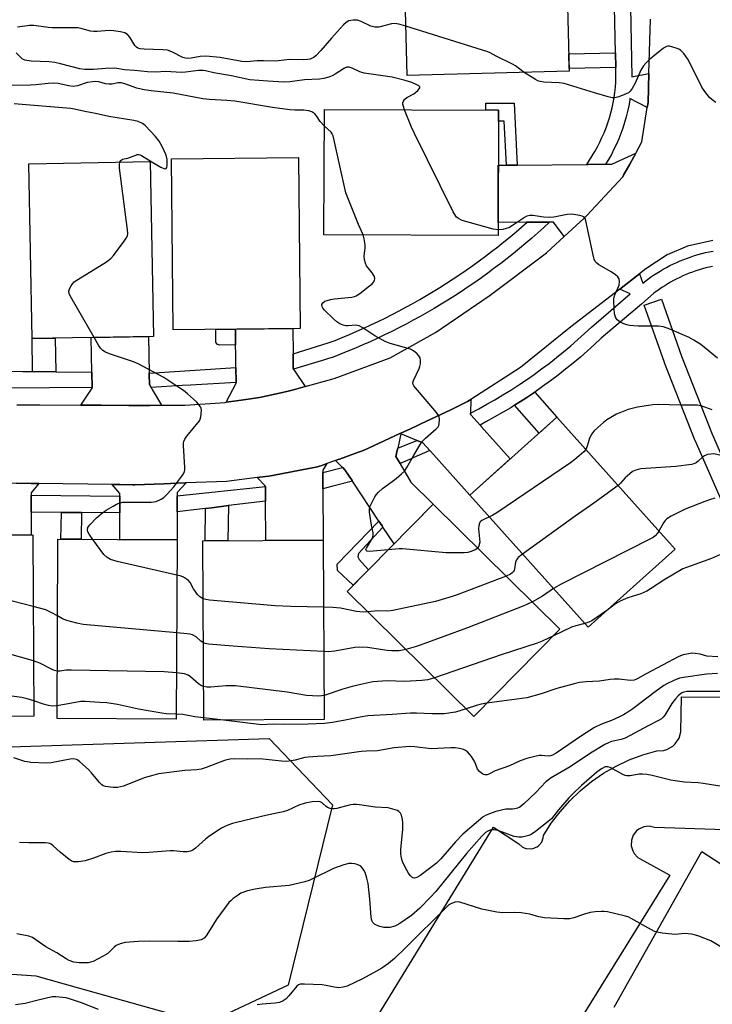
# Model space of a CAD drawing. Units: inches. Extents: x 1249765 to 1255765, y 525454 to 529454.
# Drawn here: x 1250201 to 1250430, y 527655 to 527981 of the extents above; entities that cross this region are included whole.
import ezdxf

# ---------------------------------------------------------------- set-up
doc = ezdxf.new("R2010")
doc.units = ezdxf.units.IN
doc.header["$MEASUREMENT"] = 0
for name, color, linetype in [('BLDG-Footprint', 5, 'Continuous'), ('NTRL-Trees', 3, 'Continuous'), ('TRANS-Non Street Sidewalk', 7, 'Continuous'), ('TRANS-Parking Lot', 4, 'Continuous'), ('TRANS-Road', 130, 'Continuous'), ('TRANS-Street Sidewalk', 7, 'Continuous'), ('Undefined', 1, 'Continuous')]:
    doc.layers.add(name, color=color, linetype=linetype)

msp = doc.modelspace()

# ---------------------------------------------------------------- linework, layer by layer
at = {"layer": 'BLDG-Footprint'}
for points, elevation in [([(1250382.81, 527963.85), (1250329.05, 527962.46), (1250328.05, 528001.31), (1250381.8, 528002.7)], 421.07), ([(1250359.36, 527950.97), (1250359.18, 527909.47), (1250301.45, 527909.72), (1250301.63, 527951.21)], 418.62), ([(1250293.6, 527878.68), (1250251.56, 527878.25), (1250250.98, 527934.87), (1250293.02, 527935.3)], 415.53), ([(1250245, 527876.05), (1250204.76, 527875.31), (1250203.7, 527933.24), (1250243.94, 527933.99)], 414.23), ([(1250417.88, 527805.61), (1250389.05, 527779.75), (1250349.85, 527823.46), (1250378.69, 527849.32)], 415.09), ([(1250379.71, 527779.09), (1250351.18, 527750.16), (1250309.18, 527791.59), (1250337.72, 527820.52)], 414.92), ([(1250205.35, 527750.27), (1250164.63, 527750.06), (1250164.33, 527810.13), (1250205.05, 527810.33)], 411.53), ([(1250252.83, 527808.72), (1250252.58, 527749.3), (1250213.06, 527749.46), (1250213.31, 527808.88)], 412.05), ([(1250301.59, 527749.15), (1250261.7, 527748.93), (1250261.37, 527808.3), (1250301.25, 527808.52)], 412.17)]:
    msp.add_lwpolyline(points, close=True, dxfattribs=dict(at, elevation=elevation))
at = {"layer": 'NTRL-Trees'}
msp.add_lwpolyline([(1250283.36, 527742.84), (1250304.34, 527720.95), (1250289.63, 527661.18), (1250262.39, 527648.36), (1250244.19, 527653.48), (1250219.78, 527660.35), (1250206.13, 527664.2), (1250086.81, 527672.31), (1250027.95, 527669.32), (1249926.95, 527664.2), (1249836.59, 527650.3), (1249765.6, 527653.21), (1249765.6, 527732.2), (1249793.53, 527732.12), (1249937.07, 527731.7), (1249975.89, 527732.95), (1250056.98, 527735.56), (1250141.77, 527738.29), (1250159.68, 527738.87)], close=True, dxfattribs=at)
at = {"layer": 'TRANS-Non Street Sidewalk'}
for points in [[(1250398.2, 527965.1), (1250382.78, 527964.8), (1250382.65, 527969.69), (1250398.11, 527969.98)], [(1250365.48, 527932.82), (1250361.98, 527932.79), (1250361.17, 527947.32), (1250359.34, 527947.36), (1250359.36, 527950.97), (1250355.11, 527950.98), (1250355.12, 527953.34), (1250364.58, 527953.3)], [(1250272.22, 527873.21), (1250266.86, 527873.13), (1250266.22, 527873.38), (1250265.66, 527874.19), (1250265.62, 527878.4), (1250272.14, 527878.46)], [(1250212.6, 527864.3), (1250204.92, 527864.39), (1250204.76, 527875.31), (1250212.44, 527875.45)], [(1250364.65, 527853.25), (1250366.08, 527854.13), (1250366.68, 527854.52), (1250367.53, 527855.06), (1250368.74, 527855.85), (1250371.38, 527857.62), (1250378.69, 527849.32), (1250372.78, 527844.02)], [(1250262.27, 527819.08), (1250264.31, 527819.33), (1250269.82, 527820.01), (1250269.63, 527808.34), (1250262.1, 527808.3)], [(1250221.2, 527817.7), (1250221, 527808.85), (1250214.3, 527808.88), (1250214.5, 527817.75), (1250215.25, 527817.74), (1250217.29, 527817.73)], [(1250321.06, 527812.9), (1250312.94, 527804.12), (1250312.69, 527803.07), (1250313.12, 527802.21), (1250316.22, 527798.72), (1250311.2, 527793.64), (1250306.04, 527798.53), (1250305.92, 527800.63), (1250319.74, 527814.9), (1250320.82, 527813.27)]]:
    msp.add_lwpolyline(points, close=True, dxfattribs=at)
at = {"layer": 'TRANS-Parking Lot'}
for points in [[(1250309.15, 527634.48, 0), (1250357.64, 527713.54, 0), (1250366.08, 527707.98, 0), (1250367.19, 527706.99, 0), (1250367.85, 527706.65, 0), (1250368.55, 527706.41, 0), (1250370.03, 527706.29, 0), (1250370.77, 527706.41, 0), (1250372.13, 527707, 0), (1250372.73, 527707.44, 0), (1250373.67, 527708.59, 0), (1250374.19, 527709.98, 0), (1250374.28, 527710.72, 0), (1250376.85, 527714.79, 0), (1250379.74, 527718.65, 0), (1250382.94, 527722.25, 0), (1250386.41, 527725.58, 0), (1250390.15, 527728.62, 0), (1250394.12, 527731.35, 0), (1250398.3, 527733.76, 0), (1250402.66, 527735.8, 0), (1250407.17, 527737.49, 0), (1250411.8, 527738.81, 0), (1250414.05, 527738.9, 0), (1250415.13, 527739.21, 0), (1250417.09, 527740.32, 0), (1250417.92, 527741.09, 0), (1250419.16, 527742.96, 0), (1250419.76, 527745.13, 0), (1250420.03, 527756.66, 0), (1250633.33, 527755.25, 0)], [(1250434.51, 527712.68, 0), (1250411.06, 527713.45, 0), (1250409.29, 527713.81, 0), (1250407.49, 527713.61, 0), (1250405.84, 527712.86, 0), (1250405.13, 527712.3, 0), (1250404.01, 527710.87, 0), (1250403.38, 527709.17, 0), (1250403.32, 527707.37, 0), (1250403.82, 527705.63, 0), (1250404.27, 527704.83, 0), (1250405.51, 527703.52, 0), (1250406.27, 527703.02, 0), (1250416.08, 527697.62, 0), (1250361.77, 527610.09, 0)], [(1250397.65, 527653.92, 0), (1250426.78, 527705.43, 0), (1250437.45, 527698.48, 0)]]:
    msp.add_polyline3d(points, dxfattribs=at)
at = {"layer": 'TRANS-Road'}
for points in [[(1250381.15, 527909.19), (1250377.55, 527913.92), (1250376.28, 527913.91), (1250376.1, 527913.91), (1250368.88, 527913.85), (1250368.51, 527913.84), (1250359.2, 527913.77), (1250359.28, 527932.77), (1250361.98, 527932.79), (1250365.48, 527932.82), (1250388.66, 527933.01), (1250389.05, 527933.01), (1250394.83, 527933.06), (1250394.99, 527933.06), (1250396.91, 527933.07), (1250404.83, 527936.78), (1250402.82, 527933.12), (1250400.93, 527929.66), (1250400.53, 527928.94), (1250388.64, 527916.09), (1250387.47, 527915.01), (1250386.36, 527913.99)], [(1250291.26, 527870.31), (1250291.27, 527869.94), (1250291.33, 527865.24), (1250291.38, 527865.17), (1250291.59, 527864.86), (1250295.28, 527859.47), (1250291.43, 527858.39), (1250290.06, 527858), (1250287.8, 527857.5), (1250280.18, 527855.82), (1250275.62, 527855.17), (1250272.48, 527854.73), (1250269.06, 527854.24), (1250272.4, 527860.6), (1250272.39, 527860.84), (1250272.39, 527860.93), (1250272.32, 527865.77), (1250272.32, 527865.98), (1250272.26, 527870.09), (1250272.22, 527873.21), (1250272.14, 527878.46), (1250291.14, 527878.66)], [(1250243.6, 527863.86), (1250243.6, 527863.46), (1250243.66, 527860.08), (1250244.2, 527859.17), (1250244.61, 527858.48), (1250247.71, 527853.23), (1250243.78, 527853.21), (1250240.93, 527853.19), (1250236.79, 527853.17), (1250227.71, 527853.23), (1250224.78, 527853.25), (1250220.95, 527853.28), (1250224.68, 527858.94), (1250224.68, 527859.02), (1250224.68, 527859.09), (1250224.59, 527864.03), (1250224.59, 527864.16), (1250224.39, 527875.67), (1250243.39, 527876.02)], [(1250350.08, 527850.67), (1250350.07, 527850.18), (1250350.17, 527850.07), (1250353.27, 527846.62), (1250353.61, 527846.24), (1250363.26, 527835.48), (1250349.85, 527823.46), (1250336.82, 527838), (1250336.61, 527838.23), (1250334.31, 527840.79), (1250332.43, 527841.54), (1250332.25, 527841.61), (1250326.93, 527843.74), (1250325.93, 527839.05), (1250325.89, 527838.86), (1250325.34, 527836.29), (1250326.72, 527833.93), (1250326.78, 527833.84), (1250330.32, 527827.82), (1250337.72, 527820.52), (1250331.17, 527813.88), (1250328.98, 527811.66), (1250324.74, 527807.36), (1250321.06, 527812.9), (1250320.82, 527813.27), (1250319.74, 527814.9), (1250310.96, 527828.13), (1250310.82, 527828.34), (1250308.46, 527831.91), (1250307.72, 527832.63), (1250307.66, 527832.69), (1250305.35, 527834.97), (1250306.22, 527835.28), (1250306.6, 527835.42), (1250311.69, 527837.24), (1250314.78, 527838.35), (1250318.09, 527839.88), (1250326.65, 527843.85), (1250326.99, 527844), (1250330.13, 527845.46), (1250332.28, 527846.45), (1250333.56, 527847.06), (1250343.5, 527851.78), (1250347.1, 527853.49), (1250349.08, 527854.44), (1250350.15, 527855.12)], [(1250301.12, 527830.98), (1250301.12, 527830.78), (1250301.15, 527825.63), (1250301.15, 527825.59), (1250301.25, 527808.52), (1250282.25, 527808.41), (1250282.18, 527821.54), (1250282.18, 527821.65), (1250282.15, 527826.31), (1250282.15, 527826.39), (1250281.87, 527826.67), (1250279.37, 527829.27), (1250282.13, 527829.62), (1250283.19, 527829.76), (1250284.95, 527830.1), (1250299.34, 527832.87), (1250299.65, 527832.94), (1250301.11, 527833.46), (1250302.51, 527833.96), (1250301.12, 527831.75)], [(1250207.05, 527827.31), (1250204.47, 527824.21), (1250204.47, 527823.51), (1250204.47, 527823.29), (1250204.47, 527818.29), (1250204.47, 527817.82), (1250204.47, 527810.33), (1250186.47, 527810.24), (1250186.47, 527818.33), (1250186.47, 527818.59), (1250186.47, 527823.33), (1250186.47, 527823.71), (1250186.47, 527824.42), (1250183.37, 527827.6), (1250186.47, 527827.57), (1250190.49, 527827.52), (1250199.48, 527827.41), (1250204.47, 527827.35)], [(1250252.88, 527823.26), (1250252.86, 527818.4), (1250252.86, 527817.92), (1250252.83, 527808.72), (1250233.83, 527808.8), (1250233.86, 527817.6), (1250233.86, 527818.1), (1250233.88, 527823.1), (1250233.88, 527823.12), (1250233.89, 527823.97), (1250231.34, 527827.02), (1250233.9, 527826.99), (1250238.19, 527826.93), (1250238.86, 527826.92), (1250248.39, 527827.27), (1250252.9, 527827.44), (1250255.62, 527827.54), (1250255.79, 527827.54), (1250252.89, 527824.36), (1250252.89, 527823.4)]]:
    msp.add_lwpolyline(points, close=True, dxfattribs=at)
for points in [[(1250199.69, 527853.39, 0), (1250207.39, 527853.37, 0), (1250220.95, 527853.28, 0), (1250224.78, 527853.25, 0), (1250227.71, 527853.23, 0), (1250236.79, 527853.17, 0), (1250240.93, 527853.19, 0), (1250243.78, 527853.21, 0), (1250247.71, 527853.23, 0), (1250255.41, 527853.28, 0), (1250268.81, 527854.2, 0), (1250269.06, 527854.24, 0), (1250272.48, 527854.73, 0), (1250275.62, 527855.17, 0), (1250280.18, 527855.82, 0), (1250287.8, 527857.5, 0), (1250290.06, 527858, 0), (1250291.43, 527858.39, 0), (1250295.28, 527859.47, 0), (1250304.85, 527862.15, 0), (1250323.48, 527868.94, 0), (1250338.51, 527877.33, 0), (1250356.6, 527889.73, 0), (1250375.2, 527903.71, 0), (1250381.15, 527909.19, 0), (1250386.36, 527913.99, 0), (1250387.47, 527915.01, 0), (1250388.64, 527916.09, 0), (1250400.53, 527928.94, 0), (1250400.93, 527929.66, 0), (1250402.82, 527933.12, 0), (1250404.83, 527936.78, 0), (1250406.88, 527940.51, 0), (1250408.65, 527951.85, 0), (1250408.91, 527953.51, 0), (1250409.2, 527963.1, 0), (1250409.73, 527981.11, 0)], [(1250430.34, 527907.84, 0), (1250422.02, 527905.9, 0), (1250415.2, 527903.04, 0), (1250408.2, 527898.39, 0), (1250406.11, 527896.78, 0), (1250399.56, 527891.71, 0), (1250383.34, 527879.17, 0), (1250366.58, 527865.72, 0), (1250350.15, 527855.12, 0), (1250349.08, 527854.44, 0), (1250347.1, 527853.49, 0), (1250343.5, 527851.78, 0), (1250333.56, 527847.06, 0), (1250332.28, 527846.45, 0), (1250330.13, 527845.46, 0), (1250326.99, 527844, 0), (1250326.65, 527843.85, 0), (1250318.09, 527839.88, 0), (1250314.78, 527838.35, 0), (1250311.69, 527837.24, 0), (1250306.6, 527835.42, 0), (1250306.22, 527835.28, 0), (1250305.35, 527834.97, 0), (1250302.51, 527833.96, 0), (1250301.11, 527833.46, 0), (1250299.65, 527832.94, 0), (1250299.34, 527832.87, 0), (1250284.95, 527830.1, 0), (1250283.19, 527829.76, 0), (1250282.13, 527829.62, 0), (1250279.37, 527829.27, 0), (1250269.26, 527828, 0), (1250255.79, 527827.54, 0), (1250255.62, 527827.54, 0), (1250252.9, 527827.44, 0), (1250248.39, 527827.27, 0), (1250238.86, 527826.92, 0), (1250238.19, 527826.93, 0), (1250233.9, 527826.99, 0), (1250231.34, 527827.02, 0), (1250207.05, 527827.31, 0), (1250204.47, 527827.35, 0), (1250199.48, 527827.41, 0)]]:
    msp.add_polyline3d(points, dxfattribs=at)
at = {"layer": 'TRANS-Street Sidewalk'}
for points in [[(1250403.06, 527985.19), (1250403.52, 527962.06), (1250409.2, 527963.1), (1250408.91, 527953.51), (1250408.65, 527951.85), (1250402.9, 527954.8), (1250402.83, 527954.33), (1250402.5, 527952.45), (1250402.1, 527950.58), (1250401.64, 527948.72), (1250401.12, 527946.88), (1250400.54, 527945.06), (1250399.9, 527943.25), (1250399.19, 527941.48), (1250398.43, 527939.73), (1250397.61, 527938.01), (1250396.74, 527936.32), (1250395.81, 527934.67), (1250394.83, 527933.06), (1250389.05, 527933.01), (1250388.66, 527933.01), (1250391.27, 527937.32), (1250392.11, 527938.82), (1250392.9, 527940.35), (1250393.64, 527941.91), (1250394.34, 527943.49), (1250394.98, 527945.11), (1250395.56, 527946.74), (1250396.09, 527948.4), (1250396.56, 527950.07), (1250396.98, 527951.76), (1250397.34, 527953.45), (1250397.64, 527955.16), (1250397.88, 527956.86), (1250398.07, 527958.58), (1250398.2, 527960.29), (1250398.26, 527961.92), (1250398.2, 527965.1), (1250398.11, 527969.98), (1250397.81, 527985.09)], [(1250430.21, 527899.24), (1250429.11, 527899), (1250428, 527898.73), (1250426.9, 527898.42), (1250425.8, 527898.1), (1250424.72, 527897.75), (1250423.64, 527897.37), (1250422.57, 527896.96), (1250421.51, 527896.53), (1250420.46, 527896.08), (1250419.42, 527895.6), (1250418.4, 527895.09), (1250417.39, 527894.57), (1250416.39, 527894.02), (1250415.41, 527893.44), (1250414.45, 527892.85), (1250413.5, 527892.23), (1250412.57, 527891.59), (1250410.83, 527890.34), (1250406.68, 527886.78), (1250393.39, 527875.47), (1250391.21, 527873.42), (1250388.86, 527871.3), (1250386.48, 527869.21), (1250384.05, 527867.17), (1250381.59, 527865.17), (1250379.09, 527863.21), (1250376.55, 527861.3), (1250373.98, 527859.44), (1250371.38, 527857.62), (1250368.74, 527855.85), (1250367.53, 527855.06), (1250366.68, 527854.52), (1250366.08, 527854.13), (1250364.65, 527853.25), (1250363.38, 527852.45), (1250360.65, 527850.83), (1250357.9, 527849.26), (1250355.13, 527847.75), (1250353.27, 527846.62), (1250350.17, 527850.07), (1250350.07, 527850.18), (1250350.08, 527850.67), (1250352.8, 527852.09), (1250355.5, 527853.57), (1250358.17, 527855.09), (1250360.82, 527856.67), (1250363.44, 527858.29), (1250366.03, 527859.97), (1250368.59, 527861.69), (1250371.12, 527863.45), (1250373.62, 527865.26), (1250376.09, 527867.12), (1250378.52, 527869.02), (1250380.91, 527870.97), (1250383.27, 527872.95), (1250385.59, 527874.98), (1250387.87, 527877.04), (1250390.11, 527879.15), (1250403.03, 527890.15), (1250399.56, 527891.71), (1250406.11, 527896.78), (1250407.12, 527893.69), (1250408.73, 527894.91), (1250409.74, 527895.63), (1250410.76, 527896.33), (1250411.81, 527897.01), (1250412.87, 527897.67), (1250413.96, 527898.3), (1250415.05, 527898.91), (1250416.17, 527899.49), (1250417.3, 527900.05), (1250418.44, 527900.58), (1250419.6, 527901.08), (1250420.77, 527901.55), (1250421.95, 527902), (1250423.14, 527902.42), (1250424.34, 527902.81), (1250425.55, 527903.16), (1250426.76, 527903.49), (1250427.98, 527903.8), (1250429.2, 527904.07), (1250430.43, 527904.31)], [(1250435.3, 527816.98), (1250424.61, 527841.32), (1250424.56, 527841.42), (1250414.36, 527867.33), (1250414.32, 527867.42), (1250407.67, 527886.44), (1250413.33, 527888.42), (1250419.96, 527869.48), (1250430.13, 527843.67), (1250440.66, 527819.69)]]:
    msp.add_lwpolyline(points, dxfattribs=at)
for points in [[(1250291.38, 527865.17), (1250291.33, 527865.24), (1250291.27, 527869.94), (1250291.26, 527870.31), (1250302.92, 527873.87), (1250305.18, 527874.75), (1250307.58, 527875.72), (1250309.97, 527876.72), (1250312.35, 527877.74), (1250314.72, 527878.8), (1250317.08, 527879.89), (1250319.43, 527881), (1250321.76, 527882.14), (1250324.09, 527883.32), (1250326.4, 527884.52), (1250328.69, 527885.74), (1250330.97, 527887), (1250333.24, 527888.29), (1250335.49, 527889.6), (1250337.73, 527890.94), (1250339.95, 527892.3), (1250342.15, 527893.69), (1250344.34, 527895.11), (1250346.51, 527896.56), (1250348.66, 527898.03), (1250350.79, 527899.52), (1250352.91, 527901.04), (1250355, 527902.59), (1250357.07, 527904.16), (1250359.13, 527905.75), (1250361.16, 527907.37), (1250363.17, 527909.01), (1250365.17, 527910.67), (1250368.88, 527913.85), (1250376.1, 527913.91), (1250376.28, 527913.91), (1250374.34, 527912.12), (1250372.37, 527910.35), (1250370.38, 527908.61), (1250368.36, 527906.88), (1250366.33, 527905.18), (1250364.27, 527903.51), (1250362.19, 527901.85), (1250360.09, 527900.22), (1250357.96, 527898.62), (1250355.82, 527897.04), (1250353.66, 527895.48), (1250351.48, 527893.95), (1250349.28, 527892.45), (1250347.06, 527890.97), (1250344.82, 527889.52), (1250342.57, 527888.1), (1250340.3, 527886.7), (1250338.01, 527885.33), (1250335.71, 527883.99), (1250333.39, 527882.68), (1250331.05, 527881.39), (1250328.71, 527880.13), (1250326.34, 527878.91), (1250323.97, 527877.71), (1250321.58, 527876.54), (1250319.18, 527875.4), (1250316.77, 527874.29), (1250314.34, 527873.21), (1250311.91, 527872.16), (1250309.46, 527871.14), (1250307.01, 527870.14), (1250304.55, 527869.19), (1250302.68, 527868.61), (1250301.63, 527868.3)], [(1250204.92, 527864.39), (1250212.6, 527864.3), (1250224.59, 527864.16), (1250224.59, 527864.03), (1250224.68, 527859.09), (1250196.39, 527858.9), (1250196.09, 527859.39), (1250195.61, 527860.19), (1250195.52, 527864.4), (1250195.52, 527864.5), (1250201.68, 527864.43), (1250203.29, 527864.41)], [(1250272.39, 527860.84), (1250257.3, 527859.95), (1250254.54, 527859.78), (1250244.2, 527859.17), (1250243.66, 527860.08), (1250243.6, 527863.46), (1250243.6, 527863.86), (1250272.32, 527865.77), (1250272.39, 527860.93)], [(1250336.61, 527838.23), (1250331.32, 527835.93), (1250330.64, 527835.63), (1250326.72, 527833.93), (1250325.34, 527836.29), (1250325.89, 527838.86), (1250325.93, 527839.05), (1250332.25, 527841.61), (1250332.43, 527841.54), (1250334.31, 527840.79)], [(1250310.96, 527828.13), (1250305.38, 527826.69), (1250304.39, 527826.43), (1250301.15, 527825.59), (1250301.15, 527825.63), (1250301.12, 527830.78), (1250301.12, 527830.98), (1250307.66, 527832.69), (1250307.72, 527832.63), (1250308.46, 527831.91), (1250310.82, 527828.34)], [(1250282.18, 527821.54), (1250269.82, 527820.01), (1250264.31, 527819.33), (1250262.27, 527819.08), (1250260.24, 527818.83), (1250252.86, 527817.92), (1250252.86, 527818.4), (1250252.88, 527823.26), (1250282.15, 527826.31), (1250282.18, 527821.65)], [(1250233.88, 527823.12), (1250233.88, 527823.1), (1250233.86, 527818.1), (1250233.86, 527817.6), (1250221.2, 527817.7), (1250217.29, 527817.73), (1250215.25, 527817.74), (1250214.5, 527817.75), (1250204.47, 527817.82), (1250204.47, 527818.29), (1250204.47, 527823.29), (1250204.47, 527823.51)]]:
    msp.add_lwpolyline(points, close=True, dxfattribs=at)
at = {"layer": 'Undefined'}
msp.add_line((1250268.22, 527748.96, 408), (1250261.7, 527749.7, 408), dxfattribs=at)
for points, elevation in [([(1250328.63, 527978.81), (1250326.34, 527979.49), (1250325.02, 527979.67), (1250323.94, 527979.53), (1250319.73, 527978.51), (1250318.36, 527978.46), (1250317.04, 527978.76), (1250313.85, 527980.3), (1250312.58, 527980.75), (1250312.04, 527980.83), (1250311.19, 527980.82), (1250309.8, 527980.54), (1250308.82, 527979.98), (1250307.95, 527979.19), (1250303.99, 527974.78), (1250300.49, 527970.71), (1250298.89, 527969.07), (1250298.24, 527968.53), (1250297.63, 527968.17), (1250296.93, 527967.91), (1250296.17, 527967.76), (1250294.77, 527967.67), (1250290.09, 527967.74), (1250285.49, 527967.23), (1250281.43, 527967.37), (1250279.38, 527967.35), (1250275.78, 527966.94), (1250274.33, 527967.09), (1250267.08, 527968.41), (1250262.33, 527968.83), (1250260.43, 527968.8), (1250257.45, 527968.16), (1250256.18, 527968.1), (1250255.61, 527968.2), (1250254.79, 527968.47), (1250251.14, 527970.28), (1250249.69, 527970.82), (1250248.07, 527971), (1250241.97, 527971.14), (1250240.55, 527971.32), (1250239.77, 527971.55), (1250239.33, 527971.83), (1250238.8, 527972.42), (1250237.14, 527975.12), (1250236.42, 527976), (1250235.49, 527976.55), (1250234.1, 527976.9), (1250231.77, 527977.22), (1250230.31, 527977.33), (1250226.38, 527977.01), (1250225.21, 527976.98), (1250224.09, 527977.16), (1250221.34, 527977.96), (1250219.94, 527978.23), (1250217.93, 527978.29), (1250211.45, 527978.22), (1250210.12, 527978.35), (1250205.38, 527979.05), (1250203.92, 527979), (1250199.96, 527978.46)], 420), ([(1250367.87, 527963.46), (1250364.95, 527965.64), (1250363.98, 527966.27), (1250358.6, 527968.81), (1250356.62, 527969.96), (1250355.82, 527970.32), (1250328.63, 527978.81)], 420), ([(1250431.32, 527953.56), (1250430.12, 527954.4), (1250429.31, 527955.18), (1250427.7, 527957.14), (1250426.73, 527958.56), (1250422.26, 527967.58), (1250420.74, 527969.71), (1250419.78, 527970.76), (1250419.32, 527971.08), (1250418.53, 527971.43), (1250417.14, 527971.88), (1250416.02, 527972.14), (1250415.48, 527972.18), (1250414.97, 527972.08), (1250414.03, 527971.54), (1250411.1, 527969.21), (1250409.32, 527967.68), (1250408.25, 527966.69), (1250407.36, 527965.66), (1250406.49, 527964.26), (1250404.67, 527959.92), (1250403.69, 527958.14), (1250403.03, 527957.22), (1250402.39, 527956.72), (1250401.64, 527956.35), (1250399.24, 527955.43), (1250397.89, 527955.07), (1250397.06, 527955.08), (1250395.66, 527955.4), (1250391.14, 527956.73), (1250381.14, 527959.84), (1250379.5, 527960.02), (1250374.41, 527960.2), (1250373.13, 527960.42), (1250372.36, 527960.69), (1250371.6, 527961.09), (1250367.87, 527963.46)], 420), ([(1250328.23, 527951.1), (1250327.82, 527952.16), (1250327.62, 527952.96), (1250327.62, 527953.46), (1250327.81, 527953.93), (1250328.31, 527954.57), (1250328.95, 527955.13), (1250331.24, 527956.41), (1250332.57, 527957.49), (1250333.08, 527958.05), (1250333.27, 527958.41), (1250333.22, 527958.73), (1250332.92, 527959.01), (1250332.25, 527959.4), (1250330.65, 527960.12), (1250328.42, 527960.86), (1250324.07, 527961.88), (1250314.88, 527963.26), (1250313.38, 527963.73), (1250310.85, 527964.91), (1250309.82, 527965.22), (1250309.08, 527965.19), (1250308.29, 527964.87), (1250305.27, 527962.92), (1250304.22, 527962.33), (1250303.13, 527961.94), (1250301.44, 527961.48), (1250299.98, 527961.27), (1250295.1, 527961.07), (1250290.22, 527960.39), (1250288.16, 527960.29), (1250282.92, 527960.54), (1250276.92, 527960.98), (1250270.91, 527962.3), (1250265.01, 527963.31), (1250262.29, 527964.01), (1250261.45, 527964.15), (1250259.95, 527964.12), (1250255.63, 527963.53), (1250254.19, 527963.45), (1250249.14, 527963.83), (1250245.71, 527963.59), (1250243.06, 527963.67), (1250238.83, 527964.09), (1250235.42, 527964.29), (1250232.88, 527964.8), (1250232.04, 527964.87), (1250229.18, 527964.76), (1250225.15, 527964.4), (1250222.27, 527964.41), (1250220.59, 527964.66), (1250214.24, 527966.37), (1250212.32, 527966.81), (1250210.4, 527967), (1250204.43, 527967.24), (1250202.42, 527967.53), (1250201.46, 527967.96), (1250199.46, 527969.95)], 418), ([(1250301.61, 527945.84), (1250300.25, 527947.21), (1250299.03, 527949.1), (1250298.44, 527949.81), (1250297.5, 527950.44), (1250296.44, 527950.75), (1250294.78, 527950.98), (1250291.8, 527950.96), (1250290.2, 527951.06), (1250284.47, 527951.89), (1250271.97, 527953.91), (1250269.35, 527954.16), (1250263.62, 527954.49), (1250261.32, 527954.74), (1250251.5, 527956.59), (1250244.2, 527957.35), (1250241.96, 527957.72), (1250239.5, 527958.27), (1250235.57, 527959.71), (1250234.27, 527960.02), (1250233.17, 527960.02), (1250231.27, 527959.61), (1250230.16, 527959.57), (1250229.06, 527959.73), (1250226.89, 527960.33), (1250225.76, 527960.43), (1250224.92, 527960.41), (1250223.02, 527960.09), (1250219.79, 527959.09), (1250218.35, 527958.86), (1250216.92, 527959.02), (1250213.38, 527959.79), (1250212.04, 527959.91), (1250210.12, 527959.84), (1250206.07, 527959.39), (1250204.12, 527959.27), (1250196.26, 527959.18)], 416), ([(1250233.89, 527933.8), (1250234.18, 527934.27), (1250234.78, 527934.73), (1250236.52, 527935.1), (1250239.11, 527936.13), (1250239.61, 527936.28), (1250240.1, 527936.33), (1250240.59, 527936.21), (1250241.07, 527935.97), (1250244.78, 527933.62), (1250247.41, 527932.11), (1250248.42, 527931.64), (1250248.87, 527931.55), (1250249.21, 527931.67), (1250249.43, 527931.98), (1250249.59, 527932.69), (1250249.5, 527934.68), (1250249.21, 527936.06), (1250247.9, 527938.98), (1250246.93, 527940.75), (1250245.63, 527942.3), (1250242.26, 527945.89), (1250241.38, 527946.57), (1250239.94, 527947.19), (1250238.48, 527947.51), (1250230.16, 527948.88), (1250225.83, 527949.89), (1250222.28, 527950.51), (1250218.87, 527951.28), (1250217.52, 527951.51), (1250198.8, 527953.04)], 414), ([(1250359.19, 527911.3), (1250357.62, 527911.61), (1250347.28, 527914.49), (1250346.04, 527915.05), (1250345.46, 527915.51), (1250345.16, 527915.87), (1250344.33, 527917.27), (1250331.51, 527943.2), (1250330.54, 527945.34), (1250328.23, 527951.1)], 418), ([(1250314.48, 527909.66), (1250312.97, 527913.12), (1250308.79, 527923.65), (1250304.55, 527942.45), (1250304.24, 527943.16), (1250303.85, 527943.73), (1250301.61, 527945.84)], 416), ([(1250225.35, 527875.68), (1250217.44, 527889.52), (1250217.1, 527890.31), (1250217.01, 527891.08), (1250217.21, 527891.83), (1250217.68, 527892.81), (1250218.13, 527893.49), (1250218.74, 527894.09), (1250219.97, 527894.93), (1250229.42, 527900.77), (1250230.86, 527901.81), (1250231.81, 527902.9), (1250235.3, 527907.63), (1250235.96, 527908.59), (1250236.36, 527909.33), (1250236.52, 527910.14), (1250236.45, 527911.3), (1250233.78, 527931.75), (1250233.72, 527932.92), (1250233.89, 527933.8)], 414), ([(1250431.88, 527868.81), (1250426.34, 527873.36), (1250424.1, 527874.82), (1250422.52, 527875.66), (1250416.1, 527878.43), (1250414, 527879.18), (1250412.35, 527879.42), (1250405.61, 527879.47), (1250402.72, 527879.69), (1250401.88, 527879.85), (1250400.83, 527880.25), (1250399.57, 527880.88), (1250398.69, 527881.51), (1250398.24, 527882.16), (1250397.84, 527883.51), (1250397.63, 527885.25), (1250397.51, 527887.88), (1250397.6, 527888.72), (1250397.89, 527889.79), (1250399.28, 527893.05), (1250399.43, 527894.11), (1250399.32, 527895.13), (1250398.93, 527895.76), (1250398.09, 527896.46), (1250396.64, 527897.4), (1250392.57, 527899.79), (1250391.89, 527900.29), (1250391.37, 527900.91), (1250391.07, 527901.68), (1250390.85, 527902.52), (1250388.33, 527914.29), (1250388.06, 527915.07), (1250387.58, 527915.64), (1250387.1, 527915.86), (1250386.27, 527916.09), (1250383.61, 527916.51), (1250382.13, 527916.4), (1250377.71, 527915.58), (1250376.23, 527915.4), (1250374.27, 527915.51), (1250370.82, 527916.09), (1250369.71, 527916.1), (1250368.72, 527915.83), (1250367.96, 527915.45), (1250364, 527912.77), (1250362.72, 527912.03), (1250361.89, 527911.74), (1250360.73, 527911.46), (1250359.19, 527911.3)], 418), ([(1250322.8, 527805.39), (1250316.61, 527804.86), (1250315.86, 527804.9), (1250315.66, 527804.96), (1250315.44, 527805.17), (1250315.43, 527805.5), (1250315.59, 527805.93), (1250317.42, 527808.89), (1250317.73, 527809.69), (1250317.84, 527810.24), (1250317.81, 527811.05), (1250317.25, 527813.55), (1250316.55, 527817.86), (1250316.54, 527818.98), (1250316.77, 527819.78), (1250318.33, 527822.89), (1250318.8, 527823.62), (1250319.57, 527824.49), (1250320.87, 527825.67), (1250324.1, 527827.97), (1250325.46, 527829.04), (1250327.23, 527830.49), (1250328.25, 527831.48), (1250328.99, 527832.59), (1250331.13, 527836.5), (1250333.27, 527840.07), (1250334.08, 527841.3), (1250335.1, 527842.38), (1250338.67, 527845.39), (1250339.37, 527846.12), (1250339.6, 527846.57), (1250339.72, 527847.1), (1250339.75, 527848.79), (1250339.66, 527849.34), (1250339.47, 527849.86), (1250338.82, 527850.83), (1250335.73, 527854.51), (1250331.81, 527858.98), (1250331.3, 527859.66), (1250331.07, 527860.13), (1250331, 527860.63), (1250331.19, 527861.41), (1250333.06, 527865.37), (1250333.32, 527866.11), (1250333.48, 527866.97), (1250333.54, 527868.12), (1250333.41, 527868.93), (1250332.97, 527869.63), (1250332.36, 527870.26), (1250331.22, 527871.22), (1250330.2, 527871.78), (1250323.41, 527873.72), (1250321.8, 527874.33), (1250318.35, 527876.29), (1250314.44, 527878.89), (1250313.18, 527879.57), (1250312.1, 527879.74), (1250309.55, 527879.57), (1250308.71, 527879.58), (1250307.85, 527879.77), (1250306.77, 527880.24), (1250305.77, 527880.86), (1250304.67, 527881.83), (1250301.68, 527884.73), (1250301.13, 527885.39), (1250300.88, 527885.85), (1250300.81, 527886.57), (1250301.15, 527887.22), (1250301.8, 527887.67), (1250302.59, 527887.97), (1250303.72, 527888.28), (1250304.89, 527888.5), (1250310.79, 527889.09), (1250311.64, 527889.27), (1250312.17, 527889.48), (1250313.37, 527890.26), (1250316.65, 527892.75), (1250317.53, 527893.51), (1250318.04, 527894.16), (1250318.25, 527894.65), (1250318.36, 527895.15), (1250318.23, 527895.92), (1250317.5, 527897.16), (1250316.12, 527898.75), (1250315.61, 527899.47), (1250315.26, 527900.26), (1250314.95, 527901.38), (1250314.79, 527902.79), (1250315.13, 527905.24), (1250315.14, 527906.38), (1250314.88, 527908.39), (1250314.48, 527909.66)], 416), ([(1250224.95, 527808.84), (1250223.73, 527810.56), (1250223.3, 527811.31), (1250223.09, 527812.03), (1250223.23, 527812.71), (1250223.87, 527813.63), (1250226.13, 527816.02), (1250227.71, 527817.32), (1250229.37, 527818.51), (1250231.63, 527819.88), (1250232.7, 527820.44), (1250233.69, 527820.83), (1250234.72, 527821.1), (1250236.19, 527821.2), (1250244.23, 527821.15), (1250245.11, 527821.22), (1250245.95, 527821.42), (1250247.54, 527822.1), (1250248.49, 527822.73), (1250249.53, 527823.78), (1250251.7, 527826.26), (1250254.43, 527829.81), (1250254.91, 527830.54), (1250255.27, 527831.31), (1250255.36, 527831.84), (1250255.37, 527832.66), (1250254.92, 527839.9), (1250254.96, 527840.76), (1250255.07, 527841.3), (1250255.44, 527842.05), (1250256.11, 527842.99), (1250260.29, 527848.13), (1250260.53, 527848.63), (1250260.75, 527849.46), (1250260.96, 527851.49), (1250260.84, 527852.31), (1250260.61, 527852.77), (1250259.33, 527854.25), (1250258.3, 527855.25), (1250256.28, 527856.99), (1250254.91, 527858.11), (1250253.43, 527859.14), (1250248.45, 527862.42), (1250239.98, 527866.99), (1250238.34, 527867.63), (1250230.39, 527870.25), (1250229.06, 527870.83), (1250228.2, 527871.42), (1250227.45, 527872.17), (1250226.79, 527873.15), (1250225.35, 527875.68)], 414), ([(1250430.2, 527851.7), (1250427.77, 527852.66), (1250426.4, 527853.09), (1250425.32, 527853.26), (1250423.95, 527853.33), (1250419.54, 527853.3), (1250412.29, 527853.45), (1250410.52, 527853.38), (1250409.09, 527853.21), (1250405.45, 527852.59), (1250402.33, 527851.83), (1250398.47, 527850.27), (1250395.29, 527848.37), (1250394.12, 527847.5), (1250392.11, 527845.77), (1250391.03, 527844.77), (1250390.47, 527844.11), (1250390.01, 527843.39), (1250389.5, 527842.37), (1250389.23, 527841.58), (1250388.78, 527839.68), (1250388.28, 527838.62)], 416), ([(1250388.28, 527838.62), (1250387.61, 527837.85), (1250386.13, 527836.53), (1250384.6, 527835.25), (1250383.2, 527834.22), (1250358.74, 527817.57), (1250357.51, 527816.82), (1250356.31, 527816.26)], 416), ([(1250452.57, 527831.65), (1250450.55, 527831.93), (1250448.97, 527832.31), (1250437.85, 527835.53), (1250431.74, 527836.93), (1250430.57, 527837.11), (1250429.73, 527837.1), (1250428.64, 527836.9), (1250427.61, 527836.52), (1250426.96, 527836.05), (1250425.54, 527834.73), (1250424.85, 527834.22), (1250424.09, 527833.83), (1250423.28, 527833.59), (1250418.09, 527832.92), (1250406.52, 527832.14), (1250405.64, 527832.01), (1250404.81, 527831.77), (1250403.76, 527831.29), (1250402.83, 527830.59), (1250401.34, 527829.16), (1250399.73, 527827.4), (1250398.96, 527826.71)], 414), ([(1250398.96, 527826.71), (1250390.98, 527820.86), (1250384.77, 527816.5), (1250367.35, 527803.95)], 414), ([(1250431.05, 527822.49), (1250429.65, 527822.07), (1250427.71, 527821.36), (1250421.24, 527818.84), (1250416.6, 527816.52), (1250415.15, 527815.64), (1250414.55, 527815.03), (1250414.05, 527814.32), (1250412.53, 527811.58)], 412), ([(1250356.31, 527816.26), (1250354.73, 527815.57), (1250353.81, 527815.08), (1250353.26, 527814.59), (1250353.03, 527814.15), (1250352.84, 527813.38), (1250352.76, 527812.27), (1250353.09, 527809.06), (1250353.12, 527807.92), (1250352.86, 527806.67), (1250352.46, 527805.97)], 416), ([(1250412.53, 527811.58), (1250412.06, 527810.88), (1250411.26, 527810.04), (1250410.59, 527809.5), (1250409.71, 527808.96), (1250379.91, 527793.88), (1250377.58, 527792.55)], 412), ([(1250252.78, 527797.03), (1250232.98, 527801.51), (1250230.81, 527802.12), (1250229.67, 527802.8), (1250228.6, 527803.77), (1250224.95, 527808.84)], 414), ([(1250352.46, 527805.97), (1250351.64, 527805.38), (1250350.3, 527804.8), (1250349.17, 527804.5), (1250347.98, 527804.42), (1250342.04, 527804.41), (1250327.55, 527805.71), (1250326.38, 527805.69), (1250322.8, 527805.39)], 416), ([(1250367.35, 527803.95), (1250365.9, 527802.82), (1250365.28, 527802.02), (1250365.02, 527801.23), (1250364.68, 527799.05), (1250364.49, 527798.51), (1250364.2, 527798.03), (1250363.9, 527797.7), (1250363.34, 527797.29), (1250361.92, 527796.64)], 414), ([(1250434.87, 527804.66), (1250429.95, 527802.52), (1250421.7, 527799.54), (1250420.48, 527799.04), (1250414.46, 527795.58), (1250409.74, 527792.44), (1250408.5, 527791.71), (1250406.5, 527790.76), (1250402.22, 527789.45), (1250399.84, 527788.44), (1250398.07, 527787.48), (1250395.23, 527785.3)], 410), ([(1250205.17, 527786.58), (1250194.89, 527789.21), (1250172.52, 527795.12), (1250170.16, 527795.93), (1250164.39, 527798.52)], 412), ([(1250261.47, 527789.16), (1250260.35, 527789.82), (1250259.58, 527790.61), (1250258.31, 527792.48), (1250257.18, 527794.55), (1250256.62, 527795.17), (1250255.93, 527795.69), (1250254.94, 527796.28), (1250254.15, 527796.61), (1250252.78, 527797.03)], 414), ([(1250361.92, 527796.64), (1250345.68, 527790.43), (1250344.01, 527789.86), (1250338.43, 527788.23), (1250324.28, 527785.24), (1250322.7, 527785.09), (1250319.34, 527785.18), (1250316.01, 527784.86)], 414), ([(1250377.58, 527792.55), (1250373.93, 527789.99), (1250370.56, 527788.12)], 412), ([(1250301.38, 527786.36), (1250290.56, 527786.57), (1250285.28, 527786.87), (1250263.52, 527788.75), (1250262.33, 527788.91), (1250261.47, 527789.16)], 414), ([(1250213.2, 527783.46), (1250211.05, 527784.66), (1250209.3, 527785.45), (1250205.17, 527786.58)], 412), ([(1250316.01, 527784.86), (1250314.58, 527784.75), (1250313.44, 527784.81), (1250312.31, 527784.97), (1250306.94, 527786.06), (1250304.44, 527786.28), (1250301.38, 527786.36)], 414), ([(1250370.56, 527788.12), (1250367.78, 527786.8), (1250349.08, 527779.53), (1250333.43, 527773.74), (1250331.75, 527773.2), (1250328.63, 527772.41)], 412), ([(1250395.23, 527785.3), (1250390.29, 527781.88), (1250389.27, 527781.36), (1250387.97, 527780.95)], 410), ([(1250252.7, 527777.88), (1250221.71, 527780.66), (1250219.59, 527781.03), (1250216.28, 527781.99), (1250214.87, 527782.53), (1250213.2, 527783.46)], 412), ([(1250387.97, 527780.95), (1250384.97, 527780.17), (1250383.57, 527779.71), (1250377.53, 527776.88)], 410), ([(1250205.26, 527768.56), (1250188.65, 527773.2), (1250170.93, 527775.34), (1250165.93, 527775.83), (1250165.36, 527775.93), (1250164.5, 527776.23)], 410), ([(1250261.56, 527774.54), (1250260.75, 527775.09), (1250259.14, 527776.56), (1250257.93, 527777.22), (1250257.1, 527777.45), (1250256.22, 527777.58), (1250252.7, 527777.88)], 412), ([(1250377.53, 527776.88), (1250373.84, 527775.12), (1250372.19, 527774.44), (1250360.27, 527770.6), (1250338.14, 527763.02)], 410), ([(1250301.46, 527771.66), (1250283.36, 527772.62), (1250271.45, 527773.44), (1250263.25, 527774.11), (1250262.12, 527774.32), (1250261.56, 527774.54)], 412), ([(1250328.63, 527772.41), (1250326.45, 527771.96), (1250323.87, 527771.94), (1250322.41, 527772.05), (1250315.89, 527773), (1250313.38, 527773.11), (1250311.7, 527772.97), (1250305.09, 527771.82), (1250303.01, 527771.63), (1250301.46, 527771.66)], 412), ([(1250432.02, 527769.96), (1250428.36, 527770.14), (1250426.15, 527770.77), (1250424.55, 527771.08), (1250423.44, 527771.12), (1250422.27, 527770.96), (1250420.52, 527770.55), (1250419.14, 527770.02), (1250408.28, 527764.32), (1250405.57, 527762.73), (1250404.81, 527762.38), (1250404.31, 527762.24), (1250402.99, 527762.12), (1250399.35, 527762.54), (1250397.71, 527762.55), (1250396.3, 527762.42), (1250392.79, 527761.87), (1250388.42, 527761.61), (1250386.14, 527761.38), (1250384.41, 527760.99), (1250378.65, 527759.44), (1250373.49, 527757.7), (1250368.71, 527756.32), (1250355.48, 527754.53)], 408), ([(1250213.13, 527765.21), (1250212.19, 527765.45), (1250211.4, 527765.77), (1250207.39, 527767.88), (1250205.26, 527768.56)], 410), ([(1250205.32, 527755.35), (1250203.19, 527756.06), (1250201.37, 527756.47), (1250190.3, 527757.9), (1250176.19, 527760.65), (1250174.75, 527761.02), (1250171.5, 527762.22), (1250170.37, 527762.5), (1250169.5, 527762.62), (1250168.62, 527762.63), (1250164.57, 527762.05)], 408), ([(1250431.94, 527764.43), (1250428.27, 527764.18), (1250420.66, 527763.14), (1250419.32, 527762.84), (1250417.45, 527762.11), (1250415.1, 527761.01), (1250414.11, 527760.41), (1250411.29, 527758.37), (1250403.81, 527752.67), (1250402.16, 527751.56), (1250400.72, 527750.7), (1250399.44, 527750.05), (1250396.8, 527748.89), (1250393.46, 527747.67), (1250391.19, 527746.48), (1250386.86, 527743.79), (1250378.49, 527738.08), (1250377.28, 527737.35), (1250376.61, 527737.11), (1250375.83, 527737.02), (1250373.64, 527737.28), (1250372.79, 527737.24), (1250371.34, 527736.95), (1250368.75, 527736.26), (1250366.48, 527735.46), (1250362.99, 527733.88), (1250358.24, 527732.12), (1250356.33, 527731.16), (1250355.59, 527730.89), (1250354.86, 527730.82), (1250354.37, 527730.94), (1250353.67, 527731.35), (1250353.03, 527731.9), (1250352.38, 527732.78), (1250351.51, 527735.19), (1250350.4, 527736.9), (1250349.09, 527738.45), (1250348.43, 527738.9), (1250347.7, 527739.23), (1250346.39, 527739.6), (1250344.93, 527739.77), (1250343.52, 527739.77), (1250337.05, 527739.49), (1250331.59, 527740.15), (1250329.95, 527740.25), (1250324.77, 527739.75), (1250319.21, 527738.82), (1250315.6, 527738.74), (1250313.86, 527738.62), (1250303.75, 527737.1), (1250299.41, 527736.97), (1250296.32, 527736.75), (1250295.22, 527736.55), (1250291.97, 527735.67), (1250289.2, 527735.29), (1250287.48, 527735.33), (1250280.22, 527736.12), (1250276.09, 527736.01), (1250271.74, 527736.14), (1250270.38, 527736.05), (1250269.37, 527735.86), (1250268.53, 527735.6), (1250262.47, 527733.24), (1250260.79, 527732.7), (1250259.37, 527732.49), (1250255.36, 527732.24), (1250246.63, 527731.15), (1250244.4, 527730.57), (1250241.92, 527729.81), (1250235.03, 527727.1), (1250233.05, 527726.68), (1250231.63, 527726.6), (1250229.13, 527726.98), (1250228.36, 527727.23), (1250227.89, 527727.51), (1250227.08, 527728.3), (1250224.48, 527731.49), (1250223.48, 527732.57), (1250220.65, 527735.15), (1250219.95, 527735.66), (1250219.46, 527735.89), (1250218.45, 527736.1), (1250217.35, 527736.04), (1250211.05, 527734.85), (1250209.6, 527734.69), (1250204.38, 527734.97), (1250203.23, 527735.1), (1250202.37, 527735.29), (1250198.7, 527736.53)], 406), ([(1250252.64, 527764.6), (1250248.57, 527764.94), (1250217.87, 527765.54), (1250216.09, 527765.5), (1250214.09, 527765.2), (1250213.13, 527765.21)], 410), ([(1250261.64, 527760.11), (1250260.89, 527760.38), (1250259.9, 527760.98), (1250258.99, 527761.72), (1250257.32, 527763.32), (1250256.49, 527763.9), (1250255.25, 527764.29), (1250252.64, 527764.6)], 410), ([(1250338.14, 527763.02), (1250335.96, 527762.34), (1250333.97, 527762.09), (1250328.18, 527761.76), (1250322.44, 527762.02), (1250317.75, 527761.62), (1250313.7, 527760.79), (1250310.85, 527760.06), (1250307.73, 527759.17), (1250301.54, 527757.15)], 410), ([(1250301.54, 527757.15), (1250300.77, 527757.01), (1250299.68, 527756.95), (1250295.68, 527757.13), (1250289.35, 527758.25), (1250272.15, 527760.28), (1250269.11, 527760.32), (1250263.96, 527759.88), (1250262.64, 527759.93), (1250261.64, 527760.11)], 410), ([(1250432.91, 527758.44), (1250421.8, 527758.4), (1250420.79, 527758.23), (1250420.1, 527757.99), (1250419.5, 527757.62), (1250418.88, 527757.06), (1250417.95, 527756), (1250416.73, 527754.42), (1250414.52, 527750.56), (1250413.96, 527749.93), (1250413.32, 527749.45), (1250412.37, 527748.88), (1250408.94, 527747.13), (1250401.3, 527743.02), (1250399.94, 527742.56), (1250396.79, 527741.87), (1250395.8, 527741.5), (1250394.6, 527740.91), (1250389.79, 527737.97), (1250383.05, 527733.52), (1250376.83, 527729.89), (1250375.87, 527729.24), (1250375.07, 527728.55), (1250371.69, 527724.98), (1250367.77, 527721.22), (1250366.39, 527720.13), (1250365.62, 527719.8), (1250364.79, 527719.58), (1250363.98, 527719.5), (1250361.81, 527719.44), (1250358.49, 527718.67), (1250356.33, 527717.92), (1250355.03, 527717.33), (1250354.3, 527716.89), (1250352.68, 527715.61), (1250347.51, 527711.21), (1250345.14, 527708.66), (1250340.21, 527703.01), (1250338.75, 527701.59), (1250337.39, 527700.47), (1250333.23, 527697.39), (1250332.27, 527696.83), (1250331.51, 527696.68), (1250331.02, 527696.75), (1250330.59, 527696.97), (1250330.03, 527697.54), (1250329.53, 527698.23), (1250328.38, 527700.23), (1250327.58, 527702.11), (1250327.23, 527703.2), (1250327.02, 527704.56), (1250326.98, 527706.25), (1250327.61, 527712.72), (1250327.68, 527715), (1250327.53, 527716.11), (1250327.16, 527717.45), (1250326.84, 527718.19), (1250326.34, 527718.76), (1250325.87, 527719.01), (1250325.07, 527719.3), (1250322.79, 527719.87), (1250318.5, 527720.14), (1250314.03, 527720.82), (1250312.34, 527721), (1250311.22, 527720.98), (1250309.82, 527720.8), (1250305.77, 527719.7), (1250304.91, 527719.55), (1250304.34, 527719.54), (1250303.51, 527719.7), (1250302.73, 527720.01), (1250302.29, 527720.31), (1250300.92, 527721.57), (1250300.2, 527721.93), (1250299.66, 527722.02), (1250297.62, 527721.88), (1250295.31, 527721.47), (1250293.15, 527720.79), (1250289.38, 527719.09), (1250288, 527718.61), (1250282.7, 527717.49), (1250272.57, 527715.1), (1250271.19, 527714.73), (1250269.62, 527714.17), (1250268.61, 527713.73), (1250267.59, 527713.17), (1250263.4, 527710.38), (1250262.24, 527709.5), (1250258.9, 527706.51), (1250258, 527705.89), (1250257.26, 527705.59), (1250256.2, 527705.4), (1250254.85, 527705.31), (1250251.69, 527705.65), (1250250.53, 527705.68), (1250243.51, 527705.13), (1250241.4, 527705.03), (1250234.15, 527705.5), (1250232.38, 527705.51), (1250230.95, 527705.26), (1250229.26, 527704.81), (1250225.12, 527703.27), (1250222.36, 527702.39), (1250220.12, 527702.05), (1250219.29, 527702), (1250218.48, 527702.06), (1250217.73, 527702.34), (1250217.03, 527702.82), (1250214.13, 527705.27), (1250211.82, 527707.37), (1250211.13, 527707.84), (1250210.61, 527708.08), (1250210.06, 527708.24), (1250209.21, 527708.34), (1250203.66, 527708.29), (1250200.57, 527708.48)], 404), ([(1250213.08, 527753.69), (1250211.62, 527753.61), (1250210.25, 527753.78), (1250208.57, 527754.23), (1250205.32, 527755.35)], 408), ([(1250252.59, 527750.97), (1250249.26, 527751.1), (1250247.83, 527751.24), (1250240.01, 527752.63), (1250233.05, 527754.12), (1250229.51, 527754.65), (1250227.14, 527754.86), (1250222.4, 527755.15), (1250220.92, 527755.12), (1250213.08, 527753.69)], 408), ([(1250348.59, 527752.72), (1250345.09, 527751.58), (1250341.38, 527751.03), (1250337.36, 527751.02), (1250332.17, 527751.3), (1250330.14, 527751.3), (1250324.1, 527750.83), (1250315.99, 527750.35), (1250313.51, 527749.99), (1250308.57, 527748.9), (1250304.33, 527748.17), (1250301.71, 527747.9), (1250296.24, 527747.6), (1250288.33, 527747.56), (1250284.68, 527747.62), (1250280.83, 527747.46), (1250268.22, 527748.96)], 408), ([(1250355.48, 527754.53), (1250353.61, 527754.25), (1250352.34, 527753.96), (1250348.59, 527752.72)], 408), ([(1250261.7, 527749.7), (1250258.69, 527750.04), (1250254.72, 527750.78), (1250252.59, 527750.97)], 408), ([(1250433.42, 527726.96), (1250427.13, 527728.02), (1250425.53, 527728.19), (1250421.03, 527728.47), (1250417.89, 527728.81), (1250416.47, 527729.07), (1250410.26, 527730.58), (1250408.55, 527730.91), (1250407.1, 527731.03), (1250405.93, 527731.03), (1250403.02, 527730.47), (1250401.89, 527730.48), (1250401.35, 527730.62), (1250400.55, 527730.96), (1250396.39, 527733.28), (1250395.59, 527733.53), (1250394.67, 527733.46), (1250393.47, 527732.89), (1250391.91, 527731.76), (1250386.84, 527727.32), (1250384.04, 527724.66), (1250382.65, 527723.2), (1250379.19, 527719.26), (1250376.9, 527716.33), (1250375.79, 527715.37), (1250371.61, 527712.05), (1250370.17, 527711.04), (1250369.39, 527710.72), (1250368.56, 527710.51), (1250367.16, 527710.26), (1250366.03, 527710.2), (1250364.51, 527710.48), (1250359.44, 527712.28), (1250358.04, 527712.62), (1250357.29, 527712.65), (1250356.55, 527712.55), (1250355.79, 527712.22), (1250355.09, 527711.75), (1250353.82, 527710.51), (1250348.79, 527704.82), (1250338.54, 527692.22), (1250336.7, 527690.18), (1250333.24, 527686.74), (1250330.46, 527684.24), (1250326.67, 527681.66), (1250325.69, 527681.07), (1250324.94, 527680.73), (1250323.38, 527680.3), (1250322.53, 527680.24), (1250321.39, 527680.33), (1250320.02, 527680.65), (1250318.96, 527681.01), (1250318.25, 527681.38), (1250317.74, 527681.9), (1250317.42, 527682.56), (1250317.2, 527683.7), (1250316.72, 527689.64), (1250316.11, 527694.88), (1250315.75, 527696.59), (1250315.13, 527698.51), (1250314.74, 527699.26), (1250314.25, 527699.94), (1250313.69, 527700.55), (1250313.26, 527700.87), (1250312.52, 527701.16), (1250311.71, 527701.33), (1250310.6, 527701.45), (1250309.77, 527701.45), (1250308.06, 527701.04), (1250304.69, 527699.87), (1250297.93, 527696.47), (1250296.59, 527695.88), (1250295.22, 527695.45), (1250289.92, 527694.19), (1250282.09, 527693.5), (1250278.72, 527692.99), (1250276.2, 527692.39), (1250274.01, 527691.61), (1250273.05, 527691.04), (1250271.46, 527689.88), (1250270.59, 527689.16), (1250270, 527688.54), (1250266.05, 527683.15), (1250262.51, 527677.58), (1250261.79, 527676.78), (1250260.86, 527676.23), (1250259.14, 527675.84), (1250256.85, 527675.62), (1250253.12, 527675.6), (1250243.64, 527675.81), (1250239.91, 527675.7), (1250235.65, 527675.33), (1250233.96, 527674.88), (1250232.65, 527674.3), (1250231.99, 527673.76), (1250230.57, 527672.29), (1250229.9, 527671.73), (1250228.39, 527670.83), (1250225, 527669.05), (1250224.18, 527668.76), (1250223.32, 527668.62), (1250220.35, 527668.58), (1250219.46, 527668.67), (1250218.66, 527668.86), (1250217.09, 527669.41), (1250216.08, 527669.86), (1250212.98, 527671.89), (1250209.32, 527673.85), (1250206.06, 527676.24), (1250204.9, 527676.95), (1250203.71, 527677.38), (1250199.73, 527678.23)], 402), ([(1250436.53, 527671.83), (1250429.75, 527675.89), (1250425.71, 527677.46), (1250424.66, 527677.77), (1250423.3, 527678.03), (1250421.05, 527678.26), (1250417.93, 527678.02), (1250416.78, 527678.03), (1250413.59, 527678.4), (1250411.88, 527678.7), (1250411.08, 527678.98), (1250410.06, 527679.49), (1250403.34, 527683.31), (1250402.57, 527683.67), (1250401.46, 527684.02), (1250395.45, 527685.43), (1250394.3, 527685.62), (1250393.44, 527685.64), (1250391.42, 527685.51), (1250389.72, 527685.22), (1250387.79, 527684.67), (1250384.28, 527683.49), (1250382.94, 527683.19), (1250381, 527683.13), (1250374.58, 527683.48), (1250372.68, 527683.78), (1250369.7, 527684.69), (1250366.86, 527685.1), (1250364.57, 527685.28), (1250360.83, 527685.15), (1250358.79, 527685.4), (1250353.86, 527686.39), (1250346.51, 527688.67), (1250345.66, 527688.77), (1250344.84, 527688.66), (1250343.52, 527688.18), (1250342.87, 527687.77), (1250342.31, 527687.29), (1250328.53, 527673.51), (1250324.85, 527670.04), (1250322.87, 527668.39), (1250320.71, 527666.86), (1250318.95, 527665.79), (1250314.31, 527663.32), (1250309.19, 527660.89), (1250307.83, 527660.48), (1250306.45, 527660.35), (1250304.88, 527660.52), (1250302.07, 527661.12), (1250300.92, 527661.27), (1250295.04, 527661.54), (1250293.62, 527661.48), (1250293.11, 527661.33), (1250292.46, 527660.85), (1250289.86, 527657.62), (1250288.99, 527656.7), (1250287.94, 527655.97), (1250286.76, 527655.5), (1250285.35, 527655.27), (1250281.04, 527654.92), (1250279.32, 527654.7)], 400), ([(1250226.82, 527653.17), (1250221.12, 527655.31), (1250217.19, 527656.66), (1250216.09, 527656.95), (1250214.95, 527657.14), (1250212.64, 527657.38), (1250211.48, 527657.32), (1250206.84, 527656.25), (1250202.52, 527655.07), (1250199.28, 527654.67)], 400)]:
    msp.add_lwpolyline(points, dxfattribs=dict(at, elevation=elevation))

doc.saveas('drawing.dxf')
